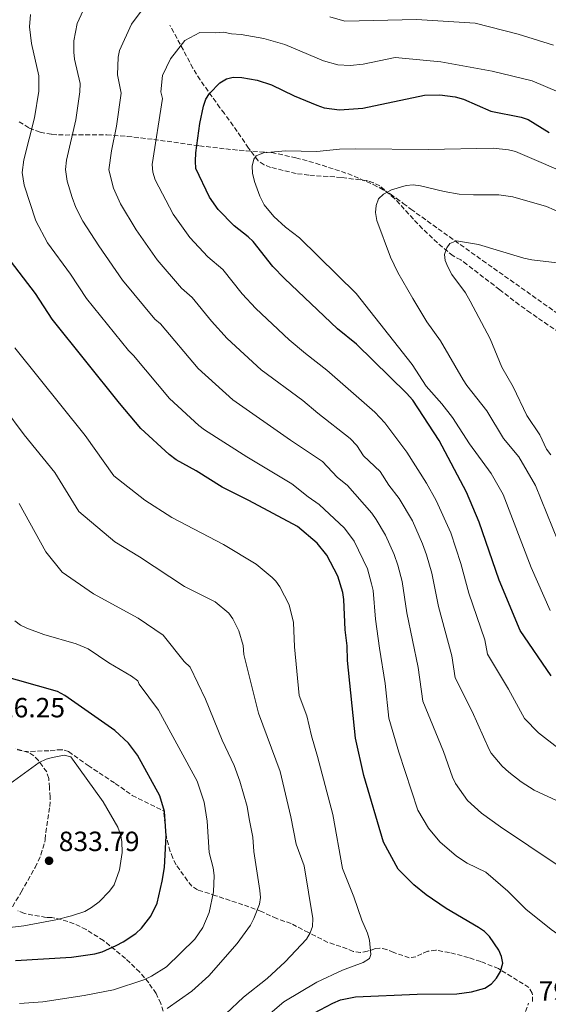
# Model space of a CAD drawing. Units: metres. Extents: x 644875 to 648333, y 4734580 to 4736965.
# Drawn here: x 646787 to 646978, y 4735530 to 4735886 of the extents above; entities that cross this region are included whole.
import ezdxf

# ---------------------------------------------------------------- set-up
doc = ezdxf.new("R2010")
doc.units = ezdxf.units.M
doc.header["$MEASUREMENT"] = 0
doc.linetypes.add('DGN Style 3', pattern=[2.435891, 1.739922, -0.695969])
for name, color, linetype, lineweight in [('Barranco lineal', 142, 'DGN Style 3', 13), ('Camino', 7, 'DGN Style 3', 0), ('Cota de punto acotado terreno', 7, 'Continuous', 0), ('Curva de nivel directora', 30, 'Continuous', 30), ('Curva de nivel intermedia', 30, 'Continuous', 0), ('Punto acotado terreno (símbolo)', 7, 'Continuous', 0), ('Senda', 7, 'DGN Style 3', 0), ('Zona arbolada', 92, 'DGN Style 3', 0)]:
    doc.layers.add(name, color=color, linetype=linetype, lineweight=lineweight)
doc.styles.add('Style-Arial', font='arial.ttf')

# ---------------------------------------------------------------- blocks, each defined once
blk = doc.blocks.new('5PATER')
at = {"layer": 'Punto acotado terreno (símbolo)', "linetype": 'Continuous', "lineweight": 0}
h = blk.add_hatch(color=51, dxfattribs=at)
edge = h.paths.add_edge_path()
edge.add_ellipse((0, 0), major_axis=(-0.11, -0.111), ratio=0.999422, start_angle=0, end_angle=360)

msp = doc.modelspace()

# ---------------------------------------------------------------- linework, layer by layer
at = {"layer": 'Barranco lineal', "color": 142, "linetype": 'DGN Style 3', "lineweight": 13}
msp.add_polyline3d([(646981.97, 4735772.72, 756.77), (646971.57, 4735779.87, 756.36), (646967.51, 4735782.76, 756.48), (646960.45, 4735788.22, 757.99), (646948.62, 4735797.31, 759.34), (646946.4, 4735798.98, 759.8), (646943.61, 4735800.38, 760.52), (646937.96, 4735805.09, 762.05), (646932.63, 4735810.19, 763.41), (646929.3, 4735813.65, 764.11), (646922.55, 4735821.06, 764.84), (646917.18, 4735825.63, 765.55), (646914.93, 4735826.8, 765.72), (646912.52, 4735827.55, 765.83), (646903.28, 4735828.66, 766.26), (646900.93, 4735828.88, 766.77), (646891.57, 4735829.52, 770.82), (646887.01, 4735830.11, 771.53), (646877.8, 4735832.35, 772.01), (646875.43, 4735833.28, 772), (646873.35, 4735834.69, 771.98), (646869.82, 4735839.29, 772.58), (646864.32, 4735847.38, 774.54), (646861.1, 4735851.72, 774.88), (646859.5, 4735853.86, 775.6), (646852.34, 4735863.88, 777.72), (646849.74, 4735868.13, 778.35), (646841.44, 4735883.69, 779.91)], dxfattribs=at)
at = {"layer": 'Camino', "color": 7, "linetype": 'DGN Style 3', "lineweight": 0}
msp.add_polyline3d([(646969.76, 4735527.85, 798.45), (646970.87, 4735530.82, 798.98)], dxfattribs=at)
at = {"layer": 'Curva de nivel directora', "color": 30, "linetype": 'Continuous', "lineweight": 30, "flags": 128}
for points, elevation in [([(646979.02, 4735648.99), (646967.82, 4735665.26), (646960.28, 4735683.5), (646952.99, 4735704.38), (646948.49, 4735715.15), (646938.63, 4735733.8), (646929.06, 4735748.33), (646926.82, 4735750.92), (646908.74, 4735768.58), (646901.98, 4735774.11), (646882.84, 4735792.21), (646878.63, 4735796.63), (646871.43, 4735805.55), (646869.68, 4735807.33), (646864.67, 4735811.26), (646858.9, 4735817.12), (646855.77, 4735821.63), (646850.82, 4735831.91), (646850.62, 4735834.61), (646850.82, 4735837.63), (646852.28, 4735848.22), (646853.57, 4735854.46), (646854.42, 4735856.9), (646855.77, 4735859.04), (646859.46, 4735862.87), (646861.85, 4735864.27), (646864.3, 4735864.82), (646867.4, 4735864.8), (646872.96, 4735863.85), (646878.12, 4735862.16), (646886.23, 4735858.19), (646894.48, 4735854.72), (646897.11, 4735853.83), (646902.67, 4735853.08), (646911.03, 4735853.75), (646933.31, 4735858.43), (646938.91, 4735858.49), (646944.41, 4735857.8), (646947.39, 4735856.95), (646957.26, 4735852.63), (646968.19, 4735850.49), (646970.75, 4735849.58), (646978.32, 4735844.91)], 775), ([(646893.37, 4735527.21), (646900.22, 4735530.84), (646903.03, 4735532.01), (646908.44, 4735533.13), (646930.68, 4735534.08), (646945.04, 4735534.26), (646950.31, 4735534.94), (646955.14, 4735536.31), (646957.44, 4735537.8), (646959.28, 4735539.92), (646960.75, 4735542.3), (646961.59, 4735545.29), (646961.16, 4735547.7), (646960.15, 4735549.99), (646956.8, 4735554.93), (646955, 4735556.67), (646952.78, 4735558.17), (646941.12, 4735565.05), (646933.96, 4735569.96), (646929.51, 4735573.54), (646923.84, 4735579.23), (646918.48, 4735588.93), (646911.4, 4735612.97), (646908.44, 4735626.5), (646905.57, 4735654.41), (646905.45, 4735659.7), (646904.7, 4735665.48), (646904.19, 4735676.41), (646903.79, 4735678.99), (646902.02, 4735684.83), (646898.05, 4735692.51), (646894.55, 4735696.76), (646887.43, 4735702.76), (646869.95, 4735712.2), (646860.25, 4735716.93), (646850.93, 4735722.85), (646843.75, 4735726.9), (646841.21, 4735728.77), (646830.93, 4735738.09), (646823.2, 4735747.23), (646798.94, 4735777.63), (646792.95, 4735786.82), (646782.77, 4735800.23)], 800), ([(646785.69, 4735546.22), (646805.89, 4735547.48), (646814.38, 4735548.71), (646816.94, 4735549.44), (646822.03, 4735551.64), (646824.63, 4735553.02), (646829.12, 4735556.05), (646831.21, 4735557.91), (646834.55, 4735562.21), (646836.89, 4735566.88), (646838.69, 4735574.91), (646839.46, 4735579.85), (646840.11, 4735591.2), (646839.52, 4735600.04), (646837.75, 4735605.68), (646829.72, 4735620.31), (646826.5, 4735624.63), (646821.54, 4735629.21), (646803.54, 4735641.81), (646800.89, 4735643.23), (646779.16, 4735649.4)], 825)]:
    msp.add_lwpolyline(points, dxfattribs=dict(at, elevation=elevation))
at = {"layer": 'Curva de nivel intermedia', "color": 30, "linetype": 'Continuous', "lineweight": 0, "flags": 128}
for points, elevation in [([(646807.02, 4735871.41), (646806.81, 4735873.9), (646806.73, 4735877.97), (646807.97, 4735884.22), (646814.64, 4735898.61)], 790), ([(646981, 4735603.95), (646972.86, 4735607.67), (646968.19, 4735610.75), (646963.81, 4735614.15), (646961.4, 4735616.37), (646957.41, 4735621.1), (646956.6, 4735622.31), (646950.56, 4735636.07), (646944.4, 4735648.25), (646943.23, 4735656.2), (646938.35, 4735673.98), (646935.95, 4735686.02), (646933.99, 4735692.59), (646932.6, 4735696.57), (646928.98, 4735704.8), (646924.22, 4735712.94), (646920.39, 4735717.72), (646917.32, 4735722.64), (646911.33, 4735728.3), (646908.89, 4735732), (646906.48, 4735734.6), (646894.77, 4735743.64), (646889.37, 4735748.29), (646874.33, 4735759.35), (646862.08, 4735770.56), (646856.46, 4735776.87), (646849.52, 4735785.4), (646845.59, 4735788.77), (646836.82, 4735798.93), (646829.25, 4735809.79), (646823.6, 4735819.24), (646821.12, 4735824.81), (646819.36, 4735831.39), (646820.31, 4735838.29), (646822.17, 4735847.19), (646823.87, 4735859.13), (646822.54, 4735865.76), (646822.72, 4735872.04), (646823.21, 4735874.5), (646827.54, 4735883.97), (646834.71, 4735893.56)], 785), ([(646914.25, 4735682.16), (646912.72, 4735687.54), (646907.9, 4735697.48), (646904.4, 4735702.21), (646895.36, 4735710.75), (646891.29, 4735713.49), (646885.44, 4735718.19), (646869.17, 4735727.89), (646853.94, 4735737.72), (646851.94, 4735739.21), (646841.31, 4735748.91), (646828.35, 4735764.53), (646826.54, 4735766.25), (646811.31, 4735785.05), (646805.51, 4735793.78), (646797.26, 4735805.08), (646793.09, 4735813.01), (646788.89, 4735825.9), (646788.16, 4735830.52), (646788.67, 4735835.11), (646792.52, 4735850.22), (646794.14, 4735859.84), (646794.2, 4735865.37), (646791.5, 4735877.06), (646790.77, 4735883.05), (646791.11, 4735887.47)], 795), ([(646899.18, 4735886.66), (646904.55, 4735885.12), (646930.43, 4735885.66), (646951.66, 4735884.41), (646967.11, 4735880.41), (646979.9, 4735876.38)], 785), ([(646981.42, 4735623.01), (646974.41, 4735628.35), (646969.4, 4735633.56), (646963.6, 4735644.18), (646956.11, 4735656.76), (646955.11, 4735661.92), (646949.31, 4735678.74), (646946.47, 4735689.49), (646942.8, 4735700.48), (646937.58, 4735712.19), (646934.01, 4735718.47), (646926.94, 4735729.63), (646918.97, 4735740.17), (646915.43, 4735744.01), (646898.09, 4735759.23), (646890.32, 4735765.23), (646884.52, 4735770.16), (646872.46, 4735781.39), (646867.54, 4735786.75), (646860.54, 4735795.45), (646855.13, 4735800.02), (646848.64, 4735807.05), (646842.6, 4735815.46), (646836.16, 4735827.84), (646835.33, 4735830.56), (646834.99, 4735833.39), (646838.73, 4735857.19), (646838.18, 4735859.62), (646838.78, 4735865.53), (646841.65, 4735871.5), (646846.88, 4735878.06), (646852.21, 4735880.98), (646857.9, 4735880.81), (646860.84, 4735881.06), (646863.72, 4735880.5), (646867.19, 4735880.32), (646875.36, 4735878.81), (646882.91, 4735876.69), (646896.87, 4735870.71), (646902.07, 4735869.31), (646906.53, 4735869.14), (646911.22, 4735869.51), (646922.76, 4735871.94), (646939.16, 4735870.42), (646957.77, 4735867.01), (646972.15, 4735863.52), (646981.76, 4735859.43)], 780), ([(646991.45, 4735573.85), (646960.78, 4735594.49), (646953.86, 4735599.41), (646948.85, 4735603.94), (646944.47, 4735610.14), (646943.39, 4735612.39), (646940.15, 4735621.59), (646932.69, 4735639.75), (646931.04, 4735651.93), (646926.92, 4735671.68), (646925.31, 4735683.02), (646923.73, 4735688.87), (646922.41, 4735692.65), (646919.23, 4735699.62), (646915.87, 4735705.38), (646914.26, 4735707.65), (646905.49, 4735717.56), (646901.75, 4735720.65), (646896.48, 4735726.27), (646885, 4735733.89), (646864.14, 4735748.53), (646851.69, 4735759.74), (646838.1, 4735775.9), (646836.05, 4735777.53), (646824.38, 4735791.6), (646815.75, 4735804), (646809.99, 4735812.9), (646807.55, 4735817.83), (646806.18, 4735821.5), (646804.37, 4735827.4), (646803.77, 4735831.54), (646804.16, 4735834.98), (646807.51, 4735849.49), (646808.91, 4735859.63), (646809.04, 4735862.64), (646807.02, 4735871.41)], 790), ([(646978.68, 4735672.54), (646971.85, 4735688.02), (646961.76, 4735714.39), (646957.39, 4735721.89), (646949.52, 4735732.61), (646943.42, 4735742.06), (646939.55, 4735747.02), (646933.86, 4735753.36), (646928.81, 4735761.19), (646908.69, 4735786.81), (646888.15, 4735806.91), (646883.19, 4735810.79), (646878.99, 4735814.61), (646875.47, 4735818.8), (646873.86, 4735821.95), (646871.98, 4735827.28), (646871.23, 4735830.3), (646871.1, 4735832.8), (646871.76, 4735835.27), (646872.62, 4735836.52), (646875.22, 4735837.55), (646883.11, 4735838.27), (646894.48, 4735838.06), (646902.66, 4735838.85), (646908.53, 4735839.06), (646934.67, 4735838.75), (646958.15, 4735839.22), (646963.64, 4735838.71), (646966.21, 4735838.11), (646988.33, 4735828.57)], 770), ([(646983.57, 4735692.31), (646973.38, 4735717.6), (646967.35, 4735727.94), (646961.85, 4735734.52), (646955.82, 4735744.54), (646948.61, 4735753.65), (646947.25, 4735755.76), (646939.07, 4735769.72), (646934.14, 4735776.62), (646929.06, 4735785.07), (646923.69, 4735794.36), (646921.03, 4735800), (646916.1, 4735813.19), (646915.63, 4735816.07), (646915.85, 4735818.57), (646916.72, 4735821.01), (646918.55, 4735822.71), (646921.43, 4735824.21), (646926.73, 4735825.78), (646929.2, 4735826.09), (646931.83, 4735825.68), (646940.47, 4735823.58), (646945.87, 4735822.71), (646950.98, 4735822.39), (646960.09, 4735822.38), (646965.25, 4735821.68), (646977.33, 4735818.17)], 765), ([(646977.33, 4735818.17), (646988.43, 4735813.43)], 765), ([(646978.9, 4735728.59), (646977.33, 4735730.64), (646974.96, 4735735.82), (646970.26, 4735742.84), (646965.29, 4735753.12), (646961.18, 4735760.29), (646957.01, 4735770.48), (646949.85, 4735784.11), (646948.09, 4735787.08), (646943.2, 4735793.74), (646941.69, 4735796.41), (646940.81, 4735798.74), (646940.54, 4735800.97), (646941.33, 4735803.34), (646942.49, 4735804.89), (646944.85, 4735805.82), (646952.86, 4735804.51), (646969.17, 4735799.59), (646972.06, 4735798.98), (646994.44, 4735796.39)], 760), ([(646785.48, 4735767.3), (646810.83, 4735735.65), (646821.15, 4735721.1), (646832.43, 4735712.26), (646842.08, 4735706.05), (646860.8, 4735696.27), (646872.61, 4735689.2), (646878.31, 4735684.4), (646879.68, 4735683.06), (646881.11, 4735681), (646884.45, 4735674.51), (646886.02, 4735668.12), (646886.43, 4735659.37), (646888.04, 4735641.86), (646890.83, 4735634.52), (646892.49, 4735627.25), (646894.76, 4735619.79), (646900.2, 4735598.93), (646903.77, 4735579.47), (646907.85, 4735569.21), (646910.75, 4735560.76), (646912.8, 4735556.11), (646913.48, 4735553.65), (646914.01, 4735548.48), (646913.49, 4735546.94), (646911.24, 4735545.57), (646903.73, 4735542.78), (646894.48, 4735538.44), (646882.55, 4735531.39), (646874.27, 4735524.25)], 805), ([(646781.47, 4735745.7), (646788.87, 4735735.88), (646799.91, 4735722.23), (646808.63, 4735708.17), (646821.53, 4735697.24), (646830.47, 4735691.82), (646846.72, 4735681.2), (646857.8, 4735675.63), (646862.65, 4735671.49), (646864.17, 4735669.48), (646866.31, 4735665.15), (646867.85, 4735659.82), (646868.09, 4735656.6), (646873.43, 4735635.49), (646881.2, 4735614.39), (646885.1, 4735598.12), (646886.99, 4735588.25), (646889.84, 4735580.42), (646893.06, 4735561.41), (646892.86, 4735558.56), (646892.08, 4735556.18), (646890.68, 4735553.94), (646888.84, 4735551.89), (646883.02, 4735545.82), (646876.58, 4735539.79), (646868.02, 4735533), (646861.65, 4735526.97)], 810), ([(646840.45, 4735528.93), (646849.33, 4735535.14), (646855.49, 4735540.68), (646865.74, 4735552.43), (646870.47, 4735559.02), (646871.71, 4735561.36), (646873.75, 4735566.52), (646874.16, 4735568.99), (646873.94, 4735571.49), (646871.72, 4735585.55), (646871.36, 4735590.74), (646870, 4735597.31), (646869.27, 4735601.84), (646866.72, 4735611), (646864.58, 4735616.64), (646860.33, 4735625.73), (646854.26, 4735640.48), (646848.77, 4735652.06), (646846.62, 4735654.15), (646839.04, 4735663.57), (646829.93, 4735669.79), (646813.88, 4735678.55), (646802.62, 4735686.33), (646796.66, 4735693.66), (646787.04, 4735711.11)], 815), ([(647031.79, 4735530.14), (647011.02, 4735539.09), (647000.62, 4735544.2), (646985.81, 4735552.76), (646979, 4735557.43), (646969.92, 4735564.83), (646963.43, 4735571.24), (646955.51, 4735578.06), (646948.7, 4735581.32), (646944.9, 4735583.92), (646938.8, 4735589.07), (646934.75, 4735594), (646930.95, 4735600.47), (646924.07, 4735621.41), (646920.39, 4735633.68), (646919.09, 4735646.19), (646917.06, 4735658.89), (646915.67, 4735669.4), (646914.75, 4735679.72), (646914.25, 4735682.16)], 795), ([(646785.49, 4735668.75), (646787.47, 4735667.23), (646789.76, 4735666.13), (646795.99, 4735663.79), (646807.67, 4735660.47), (646811.92, 4735658.69), (646819.45, 4735653.64), (646827.59, 4735648.81), (646829.82, 4735647.08), (646830.31, 4735645.93), (646837.35, 4735636.5), (646851.22, 4735610.92), (646853.8, 4735603.36), (646854.91, 4735596.5), (646855.58, 4735585.24), (646857.06, 4735579.64), (646857.44, 4735576.91), (646857.16, 4735571.05), (646855.66, 4735563.52), (646853.33, 4735558.2), (646850.49, 4735553.96), (646840.23, 4735544.03), (646834.75, 4735540.63), (646832.03, 4735539.34), (646821.13, 4735535.73), (646810.45, 4735533.58), (646795.55, 4735531.36), (646787.15, 4735530.79)], 820), ([(646803.25, 4735620.38), (646799.13, 4735619.51), (646796.73, 4735618.83), (646794.28, 4735617.71), (646778.26, 4735606.12)], 830), ([(646783.68, 4735558.12), (646788.72, 4735558.71), (646800.32, 4735560.96), (646805.87, 4735562.33), (646810.71, 4735563.94), (646813.19, 4735565.33), (646815.91, 4735567.42), (646819.65, 4735571.25), (646821.27, 4735573.53), (646823.28, 4735579.01), (646824.21, 4735585.24), (646824.1, 4735589.22), (646823.64, 4735591.68), (646822.65, 4735594.3), (646817.37, 4735603.52), (646805.67, 4735619.7), (646803.25, 4735620.38)], 830)]:
    msp.add_lwpolyline(points, dxfattribs=dict(at, elevation=elevation))
at = {"layer": 'Senda', "color": 7, "linetype": 'DGN Style 3', "lineweight": 0}
for points in [[(646786.48, 4735622.29, 829.02), (646788.69, 4735621.77, 829.45), (646791.19, 4735621.67, 829.55), (646798.25, 4735621.94, 829.84), (646801.05, 4735622.28, 829.77), (646803.26, 4735622.18, 829.77), (646804.88, 4735621.61, 829.77), (646811.89, 4735616.59, 829.45), (646821.72, 4735610.13, 828.05), (646827.85, 4735605.81, 827.54), (646839.2, 4735600.18, 826.09)], [(646972.28, 4735531.44, 798.81), (646972.23, 4735534.45, 799.16), (646971.02, 4735536.54, 799.46), (646960.03, 4735543.32, 800.45), (646953.59, 4735545.89, 801.06), (646949.25, 4735547.28, 801.75), (646942.39, 4735549.12, 803.47), (646937.46, 4735549.99, 803.11), (646934.48, 4735549.6, 803.32), (646932.3, 4735548.72, 803.65), (646930.21, 4735547.63, 804.37), (646927.84, 4735547.23, 804.37), (646922.22, 4735549.18, 804.6), (646919.69, 4735550.21, 805.09), (646917.24, 4735550.69, 805.53), (646915.68, 4735550.59, 805.81), (646912.74, 4735549.61, 806.17), (646910.27, 4735549.16, 806.18), (646907.62, 4735549.56, 805.99), (646903.12, 4735551.32, 807.24), (646898.42, 4735552.8, 808.22), (646891.49, 4735556.3, 810.08), (646885.17, 4735559.59, 811.37), (646879.97, 4735561.38, 812.45), (646874.53, 4735563.88, 813.52), (646867.8, 4735566.35, 815.68), (646858, 4735569.64, 819.63), (646851.34, 4735571.76, 820.35), (646849.41, 4735573.07, 820.93), (646847.81, 4735575, 821.55), (646843.7, 4735580.81, 823.56), (646842.48, 4735583.19, 824.3), (646841.54, 4735585.57, 824.4), (646840.25, 4735590.38, 823.79), (646839.2, 4735600.18, 826.09)]]:
    msp.add_polyline3d(points, dxfattribs=at)
at = {"layer": 'Zona arbolada', "color": 92, "linetype": 'DGN Style 3', "lineweight": 0}
for points in [[(646787.04, 4735848.81, 803.44), (646790.67, 4735846.53, 800.31), (646794.6, 4735845.04, 796.55), (646798.89, 4735844.23, 793.32), (646801.19, 4735844.05, 792.29), (646803.61, 4735844.01, 791.83), (646818.66, 4735844.06, 791.82), (646826.04, 4735843.49, 791.09), (646835.62, 4735842.4, 788.36), (646852.1, 4735840.13, 781.72), (646861.62, 4735838.97, 778.67), (646868.93, 4735838.3, 777.53), (646878.14, 4735837.68, 777.46), (646886.92, 4735835.79, 777.4), (646894.04, 4735833.83, 776.64), (646905.64, 4735830.07, 774.23), (646914.79, 4735826.15, 772.28), (646918.45, 4735824.25, 771.71), (646920.98, 4735822.75, 771.71), (646923.12, 4735821.24, 770.28), (646925.66, 4735819.36, 770.28), (646928.39, 4735817.28, 768.84), (646940.26, 4735808.76, 766.04), (646954.28, 4735798.75, 763.18), (646982.73, 4735778.65, 758.66)], [(646787.04, 4735848.81, 803.44), (646790.67, 4735846.53, 800.31), (646794.6, 4735845.04, 796.55), (646798.89, 4735844.23, 793.32), (646801.19, 4735844.05, 792.29), (646803.61, 4735844.01, 791.83), (646818.66, 4735844.06, 791.82), (646826.04, 4735843.49, 791.09), (646835.62, 4735842.4, 788.36), (646852.1, 4735840.13, 781.72), (646861.62, 4735838.97, 778.67), (646868.93, 4735838.3, 777.53), (646878.14, 4735837.68, 777.46), (646886.92, 4735835.79, 777.4), (646894.04, 4735833.83, 776.64), (646905.64, 4735830.07, 774.23), (646914.79, 4735826.15, 772.28), (646918.45, 4735824.25, 771.71), (646920.98, 4735822.75, 771.71), (646923.12, 4735821.24, 770.28), (646925.66, 4735819.36, 770.28), (646928.39, 4735817.28, 768.84), (646940.26, 4735808.76, 766.04), (646954.28, 4735798.75, 763.18), (646982.73, 4735778.65, 758.66)], [(646784.65, 4735565.63, 838.49), (646787.78, 4735570.94, 838.21), (646792.86, 4735579.82, 837.23), (646794.91, 4735584.34, 836.73), (646796.25, 4735588.98, 836.38), (646796.41, 4735589.92, 836.34), (646796.66, 4735592.43, 837.06), (646796.99, 4735594.79, 836.7), (646798.07, 4735601.81, 833.37), (646798.29, 4735605.18, 832.75), (646797.94, 4735608.65, 833.47), (646797.7, 4735611.92, 833.47), (646797.01, 4735614.26, 833.47), (646793.97, 4735618.37, 833.47), (646792.36, 4735620.03, 833.47), (646790.41, 4735621.34, 834.18), (646785.7, 4735622.62, 834.32)], [(646784.65, 4735565.63, 838.49), (646787.78, 4735570.94, 838.21), (646792.86, 4735579.82, 837.23), (646794.91, 4735584.34, 836.73), (646796.25, 4735588.98, 836.38), (646796.41, 4735589.92, 836.34), (646796.66, 4735592.43, 837.06), (646796.99, 4735594.79, 836.7), (646798.07, 4735601.81, 833.37), (646798.29, 4735605.18, 832.75), (646797.94, 4735608.65, 833.47), (646797.7, 4735611.92, 833.47), (646797.01, 4735614.26, 833.47), (646793.97, 4735618.37, 833.47), (646792.36, 4735620.03, 833.47), (646790.41, 4735621.34, 834.18), (646785.7, 4735622.62, 834.32)], [(646839.04, 4735527.95, 818.39), (646838.12, 4735530.73, 821.98), (646836.45, 4735534.32, 823.96), (646833.85, 4735538.16, 825.73), (646830.57, 4735542.03, 827.3), (646825.43, 4735547.01, 829.16), (646817.49, 4735553.42, 831.56), (646811.24, 4735557.42, 833.21), (646806.86, 4735559.51, 834.2), (646802.26, 4735561.04, 835.08), (646798.79, 4735561.72, 835.62), (646796.76, 4735561.78, 835.62), (646788.92, 4735563.21, 837.49), (646786.61, 4735564.16, 838.02)], [(646839.04, 4735527.95, 818.39), (646838.12, 4735530.73, 821.98), (646836.45, 4735534.32, 823.96), (646833.85, 4735538.16, 825.73), (646830.57, 4735542.03, 827.3), (646825.43, 4735547.01, 829.16), (646817.49, 4735553.42, 831.56), (646811.24, 4735557.42, 833.21), (646806.86, 4735559.51, 834.2), (646802.26, 4735561.04, 835.08), (646798.79, 4735561.72, 835.62), (646796.76, 4735561.78, 835.62), (646788.92, 4735563.21, 837.49), (646786.61, 4735564.16, 838.02)]]:
    msp.add_polyline3d(points, dxfattribs=at)

# ---------------------------------------------------------------- block references
at = {"layer": 'Punto acotado terreno (símbolo)', "color": 7, "linetype": 'Continuous', "lineweight": 0, "xscale": 10, "yscale": 10, "zscale": 10}
msp.add_blockref('5PATER', (646797.83, 4735582.23, 833.79), dxfattribs=at)

# ---------------------------------------------------------------- texts
at = {"layer": 'Cota de punto acotado terreno', "color": 7, "linetype": 'Continuous', "lineweight": 0, "style": 'Style-Arial'}
for s, p in [('826.25', (646774.45, 4735633.96, 826.25)), ('833.79', (646801.33, 4735585.73, 833.79)), ('798.45', (646974.48, 4735531.72, 798.45))]:
    msp.add_text(s, height=7, dxfattribs=at).set_placement(p)

doc.saveas('drawing.dxf')
